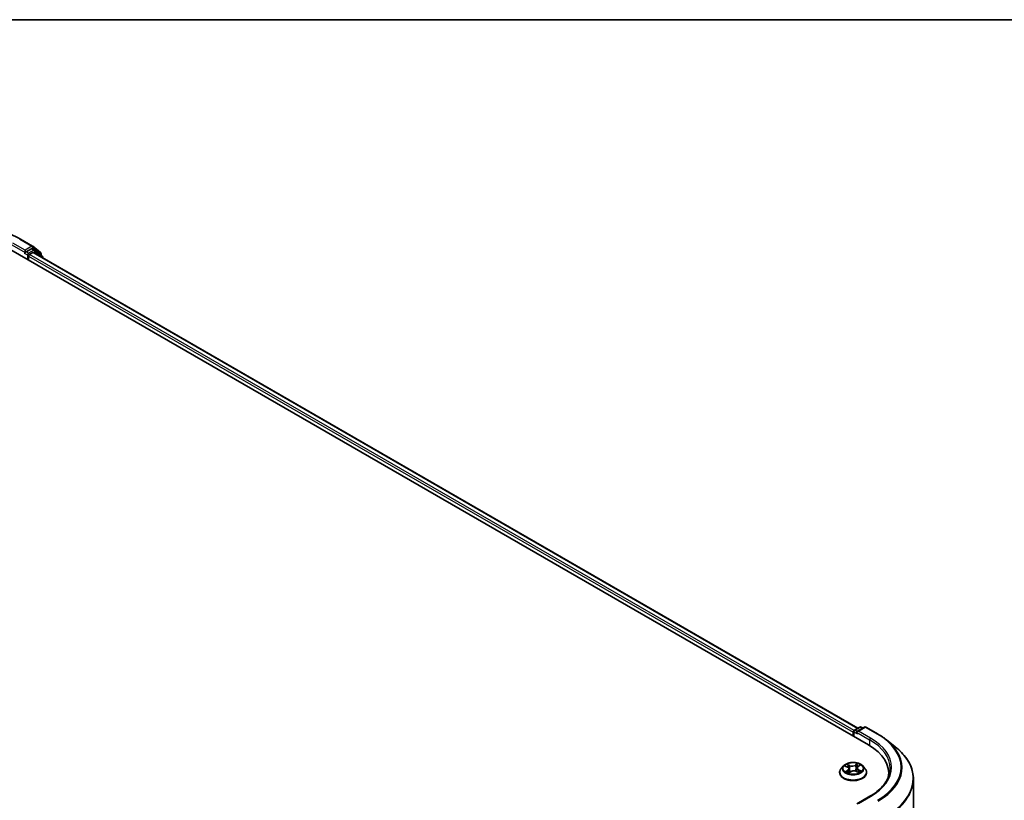
# Model space of a CAD drawing. Units: millimetres. Extents: x -1907 to 6354, y 32 to 1443.
# Drawn here: x -1121 to -887, y 1251 to 1437 of the extents above; entities that cross this region are included whole.
import ezdxf

# ---------------------------------------------------------------- set-up
doc = ezdxf.new("R2010")
doc.units = ezdxf.units.MM
doc.header["$LTSCALE"] = 4
for name, color, linetype, lineweight in [('Border (ISO)', 7, 'Continuous', 35), ('Visible (ISO)', 7, 'Continuous', 35), ('Visible Narrow (ISO)', 7, 'Continuous', 25)]:
    doc.layers.add(name, color=color, linetype=linetype, lineweight=lineweight)

# ---------------------------------------------------------------- blocks, each defined once
blk = doc.blocks.new('Borders tk図枠')
at = {"layer": 'Border (ISO)'}
blk.add_line((14.5, 289), (405.5, 289), dxfattribs=at)

msp = doc.modelspace()

# ---------------------------------------------------------------- linework, layer by layer
at = {"layer": 'Visible (ISO)'}
for p, q in [((-1120.9095, 1384.7172), (-1118.0025, 1383.0389)), ((-1123.1657, 1382.1335), (-918.8904, 1264.1951)), ((-1119.8563, 1381.3912), (-1119.846, 1381.3972)), ((-1119.7873, 1382.0882), (-1119.7873, 1381.5438)), ((-1118.2484, 1382.4323), (-1119.5516, 1381.6799)), ((-1118.7659, 1381.0449), (-1117.9335, 1381.5254)), ((-1117.5318, 1382.1313), (-1118.0817, 1382.4488)), ((-1117.9596, 1383.0094), (-1116.1208, 1381.5231)), ((-1117.7668, 1381.542), (-921.4364, 1268.1905)), ((-1115.7279, 1380.6784), (-1117.4889, 1382.1018)), ((-1115.997, 1381.2638), (-1115.997, 1380.8959)), ((-1119.0016, 1379.7294), (-1119.0016, 1380.6366)), ((-1115.6041, 1380.2933), (-1115.6041, 1380.4192)), ((-922.583, 1267.2343), (-922.583, 1266.3271)), ((-922.445, 1267.4157), (-922.445, 1266.2474)), ((-922.2783, 1267.7044), (-920.9752, 1268.4568)), ((-919.8745, 1268.4572), (-921.6593, 1267.4268)), ((-920.6418, 1268.4568), (-920.2585, 1268.2355)), ((-919.5412, 1268.4572), (-916.6342, 1266.7788)), ((-914.649, 1265.4391), (-912.5478, 1263.7758)), ((-921.3899, 1259.0652), (-920.9738, 1259.3667)), ((-925.8053, 1257.6178), (-925.8053, 1257.6547)), ((-924.8617, 1259.214), (-925.4129, 1258.5991)), ((-924.4332, 1259.1869), (-923.9094, 1258.9281)), ((-923.5846, 1257.5416), (-923.1475, 1257.8364)), ((-923.5485, 1258.5018), (-923.4548, 1257.6291)), ((-921.7806, 1257.9132), (-921.239, 1257.664)), ((-921.6176, 1258.7186), (-921.7076, 1257.8796)), ((-920.3044, 1259.214), (-919.7532, 1258.5991)), ((-919.3608, 1257.6178), (-919.3608, 1257.6547)), ((-914.1064, 1256.7388), (-914.1064, 1257.5271)), ((-908.2176, 1256.0677), (-908.2176, 1141.5016)), ((-918.5856, 1251.9642), (-921.6593, 1250.1896))]:
    msp.add_line(p, q, dxfattribs=at)
for centre, start, end in [((-1118.1692, 1382.7502), 51.051724, 60), ((-1117.6984, 1381.8426), 51.051724, 60), ((-1116.3303, 1381.2638), 0, 51.051724), ((-1115.9375, 1380.4192), 0, 51.051724), ((-922.1116, 1267.4157), 120, 180), ((-920.8085, 1268.1681), 60, 120), ((-919.7079, 1268.1685), 60, 120)]:
    msp.add_arc(centre, 0.3333, start, end, dxfattribs=at)
for centre, major_axis, start_param, end_param in [((-1120.023, 1381.6799), (0.1667, -0.2887), 5.49778714, 7.06858347), ((-1118.2484, 1382.1601), (0.1667, 0.2887), 0, 0.78539816), ((-1117.9335, 1381.2533), (0.1667, 0.2887), 0, 0.78539816), ((-1118.7659, 1380.7727), (-0.1667, -0.2887), 3.92699082, 5.49778714), ((-922.3473, 1267.3704), (0.1667, 0.2887), 0.86676374, 2.35619449), ((-921.326, 1267.2343), (-0.4714, 0), 4.71238898, 6.28318531), ((-921.5617, 1267.0982), (-0.1667, 0.2887), 0.78539816, 2.35619449), ((-930.4398, 1257.5271), (16.3333, 0), 6.17116049, 7.06858347), ((-930.4398, 1255.7126), (16.6667, 0), 0.15296584, 0.20062952)]:
    msp.add_ellipse(centre, major_axis=major_axis, ratio=0.57735027, start_param=start_param, end_param=end_param, dxfattribs=at)
for points, knots in [([(-1148.5206, 1384.7172), (-1147.0662, 1385.5569), (-1145.388, 1386.2602), (-1141.7437, 1387.3323), (-1139.7782, 1387.7008), (-1135.7474, 1388.0694), (-1133.6828, 1388.0694), (-1129.652, 1387.7008), (-1127.6864, 1387.3323), (-1124.0422, 1386.2602), (-1122.3639, 1385.5569), (-1120.9095, 1384.7172)], [1.57079633, 1.57079633, 1.57079633, 1.57079633, 1.88495559, 1.88495559, 2.19911486, 2.19911486, 2.51327412, 2.51327412, 2.82743339, 2.82743339, 3.14159265, 3.14159265, 3.14159265, 3.14159265]), ([(-1119.846, 1381.3972), (-1119.8362, 1381.4028), (-1119.8266, 1381.4096), (-1119.8031, 1381.4285), (-1119.788, 1381.4429), (-1119.7578, 1381.4753), (-1119.7426, 1381.4932), (-1119.7017, 1381.542), (-1119.6729, 1381.5768), (-1119.6129, 1381.6373), (-1119.5814, 1381.6627), (-1119.5516, 1381.6799)], [0.0229880286, 0.0229880286, 0.0229880286, 0.0229880286, 0.0270534015, 0.0270534015, 0.0330033777, 0.0330033777, 0.038953354, 0.038953354, 0.0503345484, 0.0503345484, 0.0617157428, 0.0617157428, 0.0617157428, 0.0617157428]), ([(-916.6342, 1266.7788), (-916.4905, 1266.6958), (-916.3489, 1266.6115), (-916.0702, 1266.4403), (-915.9331, 1266.3534), (-915.6634, 1266.1771), (-915.5309, 1266.0877), (-915.2707, 1265.9064), (-915.1429, 1265.8146), (-914.8923, 1265.6286), (-914.7694, 1265.5344), (-914.649, 1265.4391)], [1.570796327, 1.570796327, 1.570796327, 1.570796327, 1.60184851, 1.60184851, 1.632900694, 1.632900694, 1.663952877, 1.663952877, 1.695005061, 1.695005061, 1.726057244, 1.726057244, 1.726057244, 1.726057244]), ([(-908.2176, 1256.0677), (-908.2176, 1256.6228), (-908.2783, 1257.178), (-908.5195, 1258.2773), (-908.7, 1258.8214), (-909.1762, 1259.889), (-909.472, 1260.4125), (-910.1724, 1261.4307), (-910.5772, 1261.9255), (-911.4883, 1262.8791), (-911.9948, 1263.338), (-912.5478, 1263.7758)], [3.926990817, 3.926990817, 3.926990817, 3.926990817, 4.053018266, 4.053018266, 4.179045715, 4.179045715, 4.305073164, 4.305073164, 4.431100614, 4.431100614, 4.557128063, 4.557128063, 4.557128063, 4.557128063]), ([(-920.3044, 1259.214), (-920.4407, 1259.3661), (-920.6138, 1259.4996), (-921.0224, 1259.7293), (-921.2604, 1259.8238), (-921.7712, 1259.9619), (-922.0438, 1260.0055), (-922.5965, 1260.039), (-922.8763, 1260.0292), (-923.4179, 1259.9571), (-923.6794, 1259.8949), (-924.1602, 1259.7215), (-924.3791, 1259.6101), (-924.6766, 1259.3971), (-924.7764, 1259.3092), (-924.8617, 1259.214)], [2.73865809, 2.73865809, 2.73865809, 2.73865809, 3.05967102, 3.05967102, 3.39409962, 3.39409962, 3.72717707, 3.72717707, 4.05849051, 4.05849051, 4.39022642, 4.39022642, 4.72420438, 4.72420438, 4.92511752, 4.92511752, 4.92511752, 4.92511752]), ([(-925.4129, 1258.5991), (-925.4625, 1258.5437), (-925.5081, 1258.4865), (-925.5902, 1258.3684), (-925.6269, 1258.3076), (-925.6905, 1258.183), (-925.7174, 1258.1191), (-925.7609, 1257.9892), (-925.7775, 1257.923), (-925.7997, 1257.7895), (-925.8053, 1257.7221), (-925.8053, 1257.6547)], [4.925117522, 4.925117522, 4.925117522, 4.925117522, 5.020630845, 5.020630845, 5.116144167, 5.116144167, 5.211657489, 5.211657489, 5.307170812, 5.307170812, 5.402684134, 5.402684134, 5.402684134, 5.402684134]), ([(-925.8053, 1257.6178), (-925.8053, 1257.4191), (-925.7529, 1257.2209), (-925.5497, 1256.8413), (-925.3953, 1256.6606), (-924.9968, 1256.3329), (-924.7493, 1256.1872), (-924.1894, 1255.9495), (-923.8768, 1255.8576), (-923.2195, 1255.7367), (-922.875, 1255.7075), (-922.188, 1255.7139), (-921.8457, 1255.7496), (-921.1965, 1255.8824), (-920.8897, 1255.9797), (-920.342, 1256.228), (-920.1012, 1256.379), (-919.7127, 1256.7217), (-919.5643, 1256.9134), (-919.3988, 1257.2792), (-919.3608, 1257.4484), (-919.3608, 1257.6178)], [5.40268413, 5.40268413, 5.40268413, 5.40268413, 5.70239471, 5.70239471, 6.01480569, 6.01480569, 6.33929873, 6.33929873, 6.66502667, 6.66502667, 6.98977715, 6.98977715, 7.314132, 7.314132, 7.6389661, 7.6389661, 7.96476349, 7.96476349, 8.28867855, 8.28867855, 8.54427679, 8.54427679, 8.54427679, 8.54427679]), ([(-924.0152, 1257.766), (-923.9908, 1257.7494), (-923.9648, 1257.7329), (-923.9099, 1257.7005), (-923.881, 1257.6845), (-923.8203, 1257.6534), (-923.7885, 1257.6381), (-923.7224, 1257.6087), (-923.6881, 1257.5945), (-923.6259, 1257.5705), (-923.5985, 1257.5606), (-923.5705, 1257.551)], [6.10695747, 6.10695747, 6.10695747, 6.10695747, 6.176684045, 6.176684045, 6.24641062, 6.24641062, 6.316137195, 6.316137195, 6.38586377, 6.38586377, 6.438258628, 6.438258628, 6.438258628, 6.438258628]), ([(-923.5485, 1258.5018), (-923.5522, 1258.5361), (-923.5606, 1258.57), (-923.5864, 1258.6359), (-923.6037, 1258.6677), (-923.6461, 1258.7286), (-923.6712, 1258.7577), (-923.7284, 1258.8124), (-923.7605, 1258.8382), (-923.8306, 1258.886), (-923.8687, 1258.9081), (-923.9094, 1258.9281)], [2.322994836, 2.322994836, 2.322994836, 2.322994836, 2.483223741, 2.483223741, 2.643452646, 2.643452646, 2.803681551, 2.803681551, 2.963910456, 2.963910456, 3.124139361, 3.124139361, 3.124139361, 3.124139361]), ([(-921.7806, 1257.9132), (-921.8606, 1257.95), (-921.9497, 1257.9793), (-922.1382, 1258.021), (-922.2377, 1258.0333), (-922.4383, 1258.0401), (-922.5394, 1258.0345), (-922.7346, 1258.0059), (-922.8285, 1257.9829), (-923.0012, 1257.9209), (-923.0799, 1257.8821), (-923.1475, 1257.8364)], [3.15904595, 3.15904595, 3.15904595, 3.15904595, 3.46622389, 3.46622389, 3.77340184, 3.77340184, 4.08057979, 4.08057979, 4.38775774, 4.38775774, 4.69493569, 4.69493569, 4.69493569, 4.69493569]), ([(-921.3899, 1259.0652), (-921.4158, 1259.0465), (-921.4398, 1259.0267), (-921.484, 1258.9852), (-921.504, 1258.9635), (-921.5398, 1258.9183), (-921.5555, 1258.8948), (-921.5819, 1258.8465), (-921.5928, 1258.8215), (-921.6092, 1258.7707), (-921.6148, 1258.7447), (-921.6176, 1258.7186)], [4.729842273, 4.729842273, 4.729842273, 4.729842273, 4.852029974, 4.852029974, 4.974217675, 4.974217675, 5.096405376, 5.096405376, 5.218593078, 5.218593078, 5.340780779, 5.340780779, 5.340780779, 5.340780779]), ([(-921.2848, 1257.6851), (-921.2739, 1257.6909), (-921.2632, 1257.6969), (-921.224, 1257.7191), (-921.1969, 1257.7357), (-921.1458, 1257.7691), (-921.1218, 1257.7859), (-921.0772, 1257.8196), (-921.0565, 1257.8365), (-921.0185, 1257.8698), (-921.0011, 1257.8863), (-920.9854, 1257.9024)], [1.441187844, 1.441187844, 1.441187844, 1.441187844, 1.467122777, 1.467122777, 1.537709277, 1.537709277, 1.608295777, 1.608295777, 1.678882277, 1.678882277, 1.749468777, 1.749468777, 1.749468777, 1.749468777]), ([(-919.3608, 1257.6547), (-919.3608, 1257.7221), (-919.3664, 1257.7895), (-919.3886, 1257.923), (-919.4051, 1257.9892), (-919.4487, 1258.1191), (-919.4756, 1258.183), (-919.5392, 1258.3076), (-919.5758, 1258.3684), (-919.658, 1258.4865), (-919.7036, 1258.5437), (-919.7532, 1258.5991)], [2.261091481, 2.261091481, 2.261091481, 2.261091481, 2.356604803, 2.356604803, 2.452118125, 2.452118125, 2.547631448, 2.547631448, 2.64314477, 2.64314477, 2.738658093, 2.738658093, 2.738658093, 2.738658093]), ([(-913.7731, 1258.6157), (-913.7731, 1258.132), (-913.8389, 1257.6483), (-914.1022, 1256.6887), (-914.2997, 1256.2129), (-914.8249, 1255.2796), (-915.1527, 1254.8222), (-915.9325, 1253.9385), (-916.3847, 1253.5123), (-917.4031, 1252.703), (-917.9693, 1252.32), (-918.5856, 1251.9642)], [2.35619449, 2.35619449, 2.35619449, 2.35619449, 2.513274123, 2.513274123, 2.670353756, 2.670353756, 2.827433388, 2.827433388, 2.984513021, 2.984513021, 3.141592654, 3.141592654, 3.141592654, 3.141592654])]:
    msp.add_open_spline(points, degree=3, knots=knots, dxfattribs=at)
at = {"layer": 'Visible Narrow (ISO)'}
for p, q in [((-1119.7873, 1382.0882), (-1122.6943, 1383.7665)), ((-1121.0762, 1384.7007), (-1118.1692, 1383.0224)), ((-1122.93, 1383.3583), (-1119.7873, 1381.5438)), ((-1120.023, 1381.4077), (-1119.2373, 1380.9541)), ((-1118.1692, 1383.0224), (-1119.7873, 1382.0882)), ((-1119.0016, 1381.3624), (-1119.5516, 1381.6799)), ((-1117.6984, 1382.1148), (-1119.0016, 1381.3624)), ((-1118.2484, 1382.4323), (-1117.9335, 1382.6141)), ((-1118.2484, 1382.4323), (-1117.6984, 1382.1148)), ((-1117.9335, 1382.6141), (-1116.0946, 1381.1278)), ((-1117.9335, 1381.5254), (-921.534, 1268.1342)), ((-1117.7573, 1381.5365), (-1117.4627, 1381.7065)), ((-1117.4627, 1381.7065), (-1115.9901, 1380.5162)), ((-1119.2373, 1380.9541), (-1119.2373, 1379.8655)), ((-1119.0016, 1380.6366), (-922.583, 1267.2343)), ((-922.3529, 1267.6458), (-1118.7659, 1381.0449)), ((-1116.0946, 1381.1278), (-1116.0946, 1380.9748)), ((-922.3473, 1266.191), (-922.3473, 1267.2797)), ((-922.3473, 1267.2797), (-921.5617, 1266.8261)), ((-922.1116, 1267.6879), (-920.8085, 1268.4403)), ((-921.6593, 1267.4268), (-922.1116, 1267.6879)), ((-921.7974, 1267.2343), (-918.6547, 1265.4199)), ((-921.326, 1267.5065), (-919.7079, 1268.4407)), ((-918.419, 1265.8281), (-921.326, 1267.5065)), ((-920.8085, 1268.4403), (-920.3561, 1268.1791)), ((-919.7079, 1268.4407), (-916.8009, 1266.7623)), ((-918.6547, 1265.4199), (-918.6547, 1264.0562)), ((-923.3623, 1259.3234), (-924.0397, 1259.6351)), ((-923.8226, 1259.453), (-923.3967, 1259.257)), ((-921.4864, 1259.7757), (-922.0496, 1259.3957)), ((-922.0076, 1259.3335), (-921.6535, 1259.5724)), ((-922.0076, 1259.3335), (-921.9462, 1258.5499)), ((-921.3573, 1259.0656), (-920.8174, 1259.4567)), ((-924.5922, 1259.2489), (-923.934, 1258.9237)), ((-923.8088, 1258.1658), (-924.3487, 1257.7747)), ((-924.1049, 1257.8586), (-923.7655, 1258.1045)), ((-923.7655, 1258.1045), (-923.7256, 1257.6104)), ((-923.6796, 1257.4557), (-923.1165, 1257.8358)), ((-923.3967, 1259.257), (-923.447, 1258.4673)), ((-921.8038, 1257.908), (-921.1264, 1257.5963)), ((-921.2681, 1258.2421), (-921.3045, 1257.6941)), ((-921.2681, 1258.2421), (-920.8543, 1258.0377)), ((-920.5739, 1257.9826), (-921.2321, 1258.3078)), ((-921.326, 1250.2693), (-918.419, 1251.9477))]:
    msp.add_line(p, q, dxfattribs=at)
for centre, major_axis, ratio, start_param, end_param in [((-1121.0762, 1384.4285), (0.1667, 0.2887), 0.57735027, 0, 0.78539816), ((-1119.0016, 1381.0902), (-0.1667, -0.2887), 0.57735027, 3.92699082, 5.49778714), ((-1119.0016, 1381.0902), (-0.1667, 0.2887), 0.57735027, 4.22076995, 5.49778714), ((-1118.1692, 1382.7502), (0.1667, 0.2887), 0.57735027, 0, 0.78539816), ((-1118.1692, 1382.7502), (-0.1667, 0.2887), 0.57735027, 3.92699082, 5.49778714), ((-1118.1692, 1382.7502), (0.2095, 0.2592), 0.8131434, 4.83973301, 6.28318531), ((-1117.6984, 1381.8426), (0.1667, 0.2887), 0.57735027, 0, 0.78539816), ((-1117.6984, 1381.8426), (-0.1667, 0.2887), 0.57735027, 3.92699082, 5.49778714), ((-1117.6984, 1381.8426), (0.2095, 0.2592), 0.8131434, 4.83973301, 6.28318531), ((-1116.3303, 1381.2638), (0.2095, 0.2592), 0.8131434, 4.83973301, 6.28318531), ((-1116.3303, 1381.2638), (0.3333, 0), 0.57735027, 5.49778714, 6.28318531), ((-1119.0016, 1381.0902), (0.3333, 0), 0.57735027, 3.92699082, 4.99150576), ((-1115.9375, 1380.4192), (0.2095, 0.2592), 0.8131434, 5.01431739, 6.28318531), ((-1115.9375, 1380.4192), (0.3333, 0), 0.57735027, 5.74493393, 6.28318531), ((-922.1116, 1267.4157), (-0.3333, 0), 0.57735027, 0, 0.78539816), ((-922.1116, 1267.4157), (0.1667, 0.2887), 0.57735027, 0.78539816, 2.35619449), ((-922.1116, 1267.4157), (-0.1667, 0.2887), 0.57735027, 5.49778714, 6.28318531), ((-920.8085, 1268.1681), (-0.1667, 0.2887), 0.57735027, 5.49778714, 6.28318531), ((-920.8085, 1268.1681), (0.1667, 0.2887), 0.57735027, 0, 0.78539816), ((-919.7079, 1268.1685), (-0.1667, 0.2887), 0.57735027, 5.49778714, 6.28318531), ((-919.7079, 1268.1685), (0.1667, 0.2887), 0.57735027, 0, 0.78539816), ((-916.8009, 1266.4902), (0.1667, 0.2887), 0.57735027, 0, 0.78539816), ((-930.4398, 1258.8879), (19.2883, 0), 0.57735027, 5.49778714, 7.06858347), ((-918.419, 1265.5559), (0.1667, 0.2887), 0.57735027, 0.78539816, 2.35619449), ((-930.4398, 1258.6157), (16.6667, 0), 0.57735027, 0, 0.78539816), ((-930.4398, 1258.8879), (17, 0), 0.57735027, 5.49778714, 7.06858347), ((-930.4398, 1258.79), (19.5444, 0), 0.57735027, 5.49778714, 6.91332255), ((-930.4398, 1256.2419), (22.145, 0), 0.57735027, 5.49778714, 6.91332255), ((-922.583, 1258.6157), (-2.289, 0), 0.57735027, 5.40220563, 5.78357468), ((-923.8571, 1259.4319), (-0.0432, -0.0349), 0.13873346, 0.98057904, 2.37576121), ((-922.7708, 1259.7105), (1.0044, 0), 0.57735027, 4.03954712, 5.57543686), ((-923.3623, 1259.2781), (-0.0232, -0.0505), 0.50884964, 3.87670491, 5.36023478), ((-922.7708, 1259.7519), (-0.9491, 0), 0.57735027, 0.89795447, 2.43384421), ((-922.0496, 1259.3503), (0.0311, -0.0461), 0.62039663, 0.83070516, 2.31423502), ((-921.6115, 1259.5556), (-0.0475, 0.0289), 0.22668005, 0.63677042, 2.03195259), ((-922.583, 1258.6157), (-2.289, 0), 0.57735027, 3.8314093, 4.21277835), ((-922.583, 1257.7536), (-3.1863, 0), 0.57735027, 5.8056187, 9.90234457), ((-922.583, 1257.6547), (-3.2222, 0), 0.57735027, 0, 3.14159265), ((-922.583, 1257.6178), (3.2222, 0), 0.57735027, 3.14159265, 6.28318531), ((-922.583, 1258.5332), (-2.5657, 0), 0.57735027, 5.8056187, 9.90234457), ((-922.583, 1258.6157), (2.289, 0), 0.57735027, 3.8314093, 4.21277835), ((-924.0616, 1257.8427), (-0.0087, -0.0549), 0.82529799, 4.54961149, 5.94479366), ((-922.583, 1258.3638), (1.7913, 0), 0.57735027, 2.27139732, 2.50061489), ((-923.9144, 1257.7357), (-0.0478, -0.0284), 0.75671618, 5.26268066, 5.65818961), ((-923.934, 1258.8783), (0.0246, 0.0498), 0.53082454, 0, 0.74947418), ((-924.551, 1258.5073), (0.9491, 0), 0.57735027, 5.61034345, 7.14623319), ((-923.8088, 1258.1205), (0.0326, -0.045), 0.63854421, 0.80968356, 2.29321342), ((-924.551, 1258.4659), (1.0044, 0), 0.57735027, 5.61034345, 6.34508866), ((-923.7058, 1259.1526), (-0.053, -0.0168), 0.24443402, 3.9281238, 5.28354692), ((-923.4815, 1258.4463), (-0.053, -0.0168), 0.24440316, 3.92811576, 5.27916171), ((-923.1165, 1257.7904), (-0.0311, 0.0461), 0.62039663, 5.45582768, 6.28318531), ((-922.3953, 1257.4795), (0.9491, 0), 0.57735027, 0.89795447, 2.43384421), ((-921.9042, 1258.5331), (-0.0541, 0.0128), 0.20402534, 4.29913805, 5.650184), ((-921.8038, 1257.8627), (0.0232, 0.0505), 0.50884964, 0, 0.73511226), ((-921.7323, 1259.2612), (-0.0541, 0.0128), 0.2040609, 4.29475533, 5.65017845), ((-922.583, 1258.3638), (1.7913, 0), 0.57735027, 0.79959693, 1.06040135), ((-920.615, 1258.7241), (-0.9491, 0), 0.57735027, 5.61034345, 7.14623319), ((-920.615, 1258.6827), (-1.0044, 0), 0.57735027, 6.22128195, 7.14623319), ((-921.3573, 1259.0202), (-0.0326, 0.045), 0.63854421, 5.43480607, 6.28318531), ((-921.2321, 1258.2624), (-0.0246, -0.0498), 0.53082454, 3.89106683, 5.3745967), ((-922.583, 1258.6157), (2.289, 0), 0.57735027, 5.40220563, 5.78357468), ((-921.0635, 1257.8927), (0.0468, -0.0299), 0.70083467, 0.35347621, 1.2138242), ((-920.8902, 1258.0173), (0.0126, -0.0541), 0.73002413, 0.38597887, 1.78116104), ((-930.4398, 1256.0677), (22.2222, 0), 0.57735027, 5.49778714, 6.28318531), ((-918.419, 1251.6755), (-0.1667, 0.2887), 0.57735027, 5.49778714, 6.28318531)]:
    msp.add_ellipse(centre, major_axis=major_axis, ratio=ratio, start_param=start_param, end_param=end_param, dxfattribs=at)
msp.add_ellipse((-922.583, 1258.6157), major_axis=(2.3794, 0), ratio=0.57735027, dxfattribs=at)
for points, knots in [([(-923.8226, 1259.453), (-923.8425, 1259.4696), (-923.862, 1259.4868), (-923.9118, 1259.5308), (-923.9414, 1259.5569), (-923.9941, 1259.6006), (-924.017, 1259.6187), (-924.0397, 1259.6351)], [-0.0320559737, -0.0320559737, -0.0320559737, -0.0320559737, -0.0236501899, -0.0236501899, -0.0102009359, -0.0102009359, 0.0003383294, 0.0003383294, 0.0003383294, 0.0003383294]), ([(-924.0397, 1259.6351), (-924.0243, 1259.6165), (-924.0087, 1259.5951), (-923.9719, 1259.5416), (-923.9506, 1259.5084), (-923.9113, 1259.4516), (-923.895, 1259.4292), (-923.8771, 1259.4075)], [-0.0003383294, -0.0003383294, -0.0003383294, -0.0003383294, 0.0102009359, 0.0102009359, 0.0236501899, 0.0236501899, 0.0320559737, 0.0320559737, 0.0320559737, 0.0320559737]), ([(-923.8771, 1259.4075), (-923.8465, 1259.3704), (-923.8189, 1259.33), (-923.7718, 1259.2447), (-923.7523, 1259.1997), (-923.7379, 1259.1544)], [-0.0289828459, -0.0289828459, -0.0289828459, -0.0289828459, -0.0145850634, -0.0145850634, 0, 0, 0, 0]), ([(-923.6713, 1259.1736), (-923.6871, 1259.2235), (-923.7083, 1259.2731), (-923.7596, 1259.3672), (-923.7894, 1259.4119), (-923.8226, 1259.453)], [0, 0, 0, 0, 0.0145850634, 0.0145850634, 0.0289828459, 0.0289828459, 0.0289828459, 0.0289828459]), ([(-921.6535, 1259.5724), (-921.6807, 1259.5278), (-921.7049, 1259.4798), (-921.7457, 1259.3805), (-921.7622, 1259.3292), (-921.7743, 1259.2781)], [0, 0, 0, 0, 0.014491423, 0.014491423, 0.0289828459, 0.0289828459, 0.0289828459, 0.0289828459]), ([(-921.7079, 1259.2662), (-921.6969, 1259.3126), (-921.6817, 1259.3592), (-921.6439, 1259.4492), (-921.6214, 1259.4927), (-921.5962, 1259.5331)], [-0.0289828459, -0.0289828459, -0.0289828459, -0.0289828459, -0.014491423, -0.014491423, 0, 0, 0, 0]), ([(-921.4864, 1259.7757), (-921.5003, 1259.7604), (-921.5143, 1259.7441), (-921.5421, 1259.7103), (-921.556, 1259.6929), (-921.5861, 1259.6548), (-921.6026, 1259.6337), (-921.6308, 1259.599), (-921.642, 1259.5856), (-921.6535, 1259.5724)], [-0.0323943032, -0.0323943032, -0.0323943032, -0.0323943032, -0.0237449879, -0.0237449879, -0.0154285, -0.0154285, -0.0059340385, -0.0059340385, 0, 0, 0, 0]), ([(-921.5962, 1259.5331), (-921.5859, 1259.5497), (-921.5767, 1259.5665), (-921.555, 1259.6098), (-921.5439, 1259.6357), (-921.525, 1259.6817), (-921.5169, 1259.7022), (-921.5014, 1259.7411), (-921.4939, 1259.7594), (-921.4864, 1259.7757)], [0, 0, 0, 0, 0.0059340385, 0.0059340385, 0.0154285, 0.0154285, 0.0237449879, 0.0237449879, 0.0323943032, 0.0323943032, 0.0323943032, 0.0323943032]), ([(-920.8174, 1259.4567), (-920.8496, 1259.4478), (-920.8821, 1259.4362), (-920.9537, 1259.4027), (-920.9919, 1259.3793), (-921.0458, 1259.332), (-921.0643, 1259.3121), (-921.0795, 1259.2901)], [-0.0003383294, -0.0003383294, -0.0003383294, -0.0003383294, 0.0102009359, 0.0102009359, 0.0236501899, 0.0236501899, 0.0317514772, 0.0317514772, 0.0317514772, 0.0317514772]), ([(-920.9738, 1259.3667), (-920.951, 1259.3833), (-920.9272, 1259.3985), (-920.8746, 1259.4289), (-920.8459, 1259.4436), (-920.8174, 1259.4567)], [-0.0193321749, -0.0193321749, -0.0193321749, -0.0193321749, -0.0102009359, -0.0102009359, 0.0003383294, 0.0003383294, 0.0003383294, 0.0003383294]), ([(-924.3257, 1259.1338), (-924.3323, 1259.1398), (-924.3391, 1259.1456), (-924.3714, 1259.1708), (-924.3992, 1259.1871), (-924.4537, 1259.2126), (-924.4803, 1259.2224), (-924.5354, 1259.2384), (-924.5639, 1259.2446), (-924.5922, 1259.2489)], [0.0032877846, 0.0032877846, 0.0032877846, 0.0032877846, 0.0059340385, 0.0059340385, 0.0154285, 0.0154285, 0.0237449879, 0.0237449879, 0.0323943032, 0.0323943032, 0.0323943032, 0.0323943032]), ([(-924.5922, 1259.2489), (-924.5658, 1259.2408), (-924.5391, 1259.2318), (-924.4873, 1259.2118), (-924.4621, 1259.201), (-924.4362, 1259.1884), (-924.4347, 1259.1876), (-924.4332, 1259.1869)], [-0.0323943032, -0.0323943032, -0.0323943032, -0.0323943032, -0.0237449879, -0.0237449879, -0.0154285, -0.0154285, -0.0149073972, -0.0149073972, -0.0149073972, -0.0149073972]), ([(-924.1049, 1257.8586), (-924.1217, 1257.8541), (-924.1406, 1257.8491), (-924.1927, 1257.8342), (-924.2274, 1257.8233), (-924.2914, 1257.7996), (-924.3202, 1257.7878), (-924.3487, 1257.7747)], [-0.0320559737, -0.0320559737, -0.0320559737, -0.0320559737, -0.0236501899, -0.0236501899, -0.0102009359, -0.0102009359, 0.0003383294, 0.0003383294, 0.0003383294, 0.0003383294]), ([(-924.3487, 1257.7747), (-924.3165, 1257.7836), (-924.284, 1257.79), (-924.2124, 1257.799), (-924.1742, 1257.8002), (-924.1195, 1257.7977), (-924.1004, 1257.7956), (-924.0848, 1257.7933)], [-0.0003383294, -0.0003383294, -0.0003383294, -0.0003383294, 0.0102009359, 0.0102009359, 0.0236501899, 0.0236501899, 0.0320559737, 0.0320559737, 0.0320559737, 0.0320559737]), ([(-923.9577, 1257.7517), (-923.9757, 1257.782), (-923.9977, 1257.8066), (-924.0474, 1257.8425), (-924.0752, 1257.8539), (-924.1049, 1257.8586)], [0, 0, 0, 0, 0.0145850634, 0.0145850634, 0.0289828459, 0.0289828459, 0.0289828459, 0.0289828459]), ([(-923.7379, 1259.1544), (-923.7005, 1259.0367), (-923.6631, 1258.919), (-923.5883, 1258.6835), (-923.5508, 1258.5658), (-923.5134, 1258.4481)], [-0.0687798542, -0.0687798542, -0.0687798542, -0.0687798542, -0.0343899271, -0.0343899271, 0, 0, 0, 0]), ([(-923.5746, 1257.5483), (-923.583, 1257.549), (-923.5907, 1257.5487), (-923.611, 1257.5447), (-923.6222, 1257.5386), (-923.6411, 1257.5217), (-923.6491, 1257.5115), (-923.6647, 1257.4868), (-923.6722, 1257.4721), (-923.6796, 1257.4557)], [0.0009196522, 0.0009196522, 0.0009196522, 0.0009196522, 0.0059340385, 0.0059340385, 0.0154285, 0.0154285, 0.0237449879, 0.0237449879, 0.0323943032, 0.0323943032, 0.0323943032, 0.0323943032]), ([(-923.6796, 1257.4557), (-923.6658, 1257.471), (-923.6518, 1257.4854), (-923.6239, 1257.5114), (-923.6101, 1257.5231), (-923.5922, 1257.5363), (-923.5884, 1257.539), (-923.5845, 1257.5416)], [-0.0323943032, -0.0323943032, -0.0323943032, -0.0323943032, -0.0237449879, -0.0237449879, -0.0154285, -0.0154285, -0.0131845433, -0.0131845433, -0.0131845433, -0.0131845433]), ([(-923.447, 1258.4673), (-923.4844, 1258.585), (-923.5218, 1258.7027), (-923.5965, 1258.9382), (-923.6339, 1259.0559), (-923.6713, 1259.1736)], [0, 0, 0, 0, 0.0343899271, 0.0343899271, 0.0687798542, 0.0687798542, 0.0687798542, 0.0687798542]), ([(-923.5134, 1258.4481), (-923.46, 1258.28), (-923.4, 1258.1153), (-923.3058, 1257.892), (-923.278, 1257.8297), (-923.2486, 1257.7682)], [-0.0982412545, -0.0982412545, -0.0982412545, -0.0982412545, -0.0491206273, -0.0491206273, -0.0298003775, -0.0298003775, -0.0298003775, -0.0298003775]), ([(-923.2021, 1257.7996), (-923.2281, 1257.8581), (-923.2529, 1257.9174), (-923.3402, 1258.1368), (-923.3967, 1258.3005), (-923.447, 1258.4673)], [0.0307036798, 0.0307036798, 0.0307036798, 0.0307036798, 0.0491206273, 0.0491206273, 0.0982412545, 0.0982412545, 0.0982412545, 0.0982412545]), ([(-921.9462, 1258.5499), (-921.9847, 1258.3783), (-922.03, 1258.209), (-922.0869, 1258.0321), (-922.0904, 1258.0212), (-922.094, 1258.0103)], [0, 0, 0, 0, 0.0491206273, 0.0491206273, 0.0523461814, 0.0523461814, 0.0523461814, 0.0523461814]), ([(-922.0366, 1257.9985), (-922.0333, 1258.008), (-922.03, 1258.0174), (-921.9695, 1258.1941), (-921.9211, 1258.3648), (-921.8801, 1258.5381)], [-0.0519122573, -0.0519122573, -0.0519122573, -0.0519122573, -0.0491206273, -0.0491206273, 0, 0, 0, 0]), ([(-921.7743, 1259.2781), (-921.803, 1259.1567), (-921.8316, 1259.0354), (-921.8889, 1258.7927), (-921.9176, 1258.6713), (-921.9462, 1258.5499)], [0, 0, 0, 0, 0.0343899271, 0.0343899271, 0.0687798542, 0.0687798542, 0.0687798542, 0.0687798542]), ([(-921.8801, 1258.5381), (-921.8514, 1258.6594), (-921.8227, 1258.7808), (-921.7653, 1259.0235), (-921.7366, 1259.1448), (-921.7079, 1259.2662)], [-0.0687798542, -0.0687798542, -0.0687798542, -0.0687798542, -0.0343899271, -0.0343899271, 0, 0, 0, 0]), ([(-921.1264, 1257.5963), (-921.1418, 1257.6149), (-921.1574, 1257.631), (-921.1941, 1257.6601), (-921.2155, 1257.6711), (-921.2481, 1257.6764), (-921.2568, 1257.6768), (-921.266, 1257.6764)], [-0.0003383294, -0.0003383294, -0.0003383294, -0.0003383294, 0.0102009359, 0.0102009359, 0.0236501899, 0.0236501899, 0.0283160471, 0.0283160471, 0.0283160471, 0.0283160471]), ([(-921.2389, 1257.664), (-921.2242, 1257.6572), (-921.2097, 1257.6496), (-921.172, 1257.6279), (-921.1491, 1257.6128), (-921.1264, 1257.5963)], [-0.0168282714, -0.0168282714, -0.0168282714, -0.0168282714, -0.0102009359, -0.0102009359, 0.0003383294, 0.0003383294, 0.0003383294, 0.0003383294]), ([(-920.8543, 1258.0377), (-920.89, 1258.0293), (-920.9231, 1258.0144), (-920.9815, 1257.9724), (-921.0069, 1257.9453), (-921.0275, 1257.913)], [0, 0, 0, 0, 0.014491423, 0.014491423, 0.0289828459, 0.0289828459, 0.0289828459, 0.0289828459]), ([(-920.9854, 1257.9024), (-920.975, 1257.9131), (-920.9639, 1257.9228), (-920.9256, 1257.9501), (-920.8958, 1257.9634), (-920.8637, 1257.9707)], [-0.0210064991, -0.0210064991, -0.0210064991, -0.0210064991, -0.014491423, -0.014491423, 0, 0, 0, 0]), ([(-920.8637, 1257.9707), (-920.8505, 1257.9737), (-920.8357, 1257.9767), (-920.7946, 1257.9838), (-920.7669, 1257.9872), (-920.7124, 1257.9908), (-920.6858, 1257.9914), (-920.6307, 1257.9894), (-920.6022, 1257.9869), (-920.5739, 1257.9826)], [0, 0, 0, 0, 0.0059340385, 0.0059340385, 0.0154285, 0.0154285, 0.0237449879, 0.0237449879, 0.0323943032, 0.0323943032, 0.0323943032, 0.0323943032]), ([(-920.5739, 1257.9826), (-920.6003, 1257.9906), (-920.627, 1257.9977), (-920.6788, 1258.0099), (-920.7039, 1258.015), (-920.7562, 1258.0245), (-920.7832, 1258.0285), (-920.8247, 1258.0341), (-920.84, 1258.0359), (-920.8543, 1258.0377)], [-0.0323943032, -0.0323943032, -0.0323943032, -0.0323943032, -0.0237449879, -0.0237449879, -0.0154285, -0.0154285, -0.0059340385, -0.0059340385, 0, 0, 0, 0])]:
    msp.add_open_spline(points, degree=3, knots=knots, dxfattribs=at)
for points in [[(-924.0848, 1257.7933), (-924.0598, 1257.7895), (-924.0363, 1257.7803), (-924.0152, 1257.766)], [(-923.9366, 1257.7163), (-923.9436, 1257.7281), (-923.9506, 1257.7399), (-923.9577, 1257.7517)], [(-921.0275, 1257.913), (-921.0504, 1257.8771), (-921.0733, 1257.8412), (-921.0962, 1257.8053)]]:
    msp.add_open_spline(points, degree=3, dxfattribs=at)

# ---------------------------------------------------------------- block references
at = {"xscale": 5, "yscale": 5, "zscale": 5}
msp.add_blockref('Borders tk図枠', (-1979.5, -8), dxfattribs=at)

doc.saveas('drawing.dxf')
